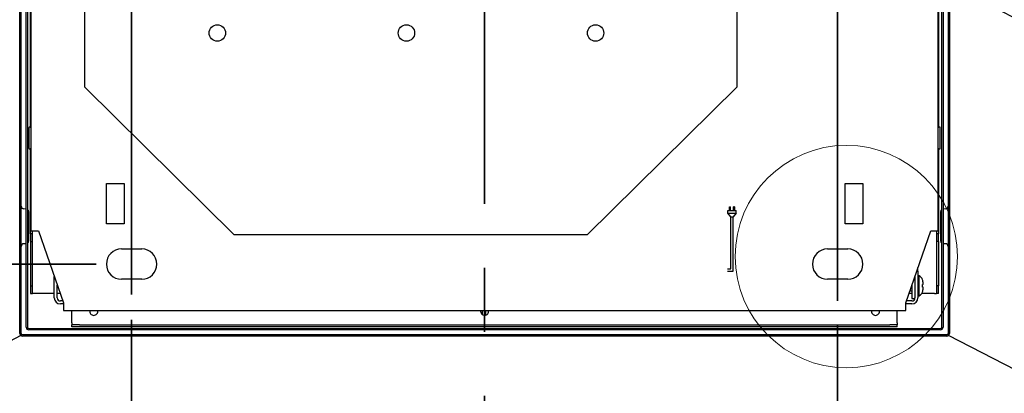
# Paper-space layout 'ﾓﾃﾞﾙ' of a CAD drawing. Units: millimetres. Extents: x 28 to 421, y 7 to 291.
# Drawn here: x 82 to 122, y 224 to 239 of the extents above; entities that cross this region are included whole.
import ezdxf

# ---------------------------------------------------------------- set-up
doc = ezdxf.new("R2010")
doc.units = ezdxf.units.MM
doc.linetypes.add('CENTERX2', pattern=[20.32, 12.7, -2.54, 2.54, -2.54])
doc.styles.add('SLDTEXTSTYLE1', font='TXT', dxfattribs={"width": 0.7, "bigfont": 'bigfont'})
doc.styles.get("Standard").update_dxf_attribs({"font": 'txt', "bigfont": 'bigfont'})
doc.dimstyles.new('SLDDIMSTYLE1', dxfattribs={"dimtxt": 3.638021, "dimasz": 3, "dimexe": 0, "dimexo": 0.0625, "dimgap": 0.909505, "dimtad": 3, "dimdec": 1, "dimlfac": 10, "dimrnd": 1e-09, "dimzin": 12, "dimdsep": 46, "dimtxsty": 'SLDTEXTSTYLE1', "dimblk1": 'OPEN30', "dimblk2": 'OPEN30', "dimsah": 1, "dimcen": 0.09, "dimadec": 0, "dimazin": 3, "dimtfac": 1, "dimtdec": 1, "dimtofl": 0, "dimtmove": 0, "dimatfit": 3, "dimldrblk": 'OPEN30', "dimfxl": 1, "dimfrac": 2, "dimtolj": 1, "dimtzin": 12, "dimarcsym": 0})
doc.dimstyles.new('SLDDIMSTYLE5', dxfattribs={"dimtxt": 0.18, "dimasz": 1.5, "dimexe": 0, "dimexo": 0.0625, "dimgap": 0, "dimtad": 0, "dimtih": 1, "dimtoh": 1, "dimdec": 0, "dimrnd": 1e-09, "dimzin": 0, "dimdsep": 46, "dimtxsty": 'Standard', "dimblk1": 'DOT', "dimblk2": 'DOT', "dimsah": 1, "dimcen": 0.09, "dimadec": 0, "dimazin": 0, "dimtfac": 1.5, "dimtdec": 0, "dimtofl": 0, "dimtmove": 0, "dimatfit": 3, "dimldrblk": 'DOT', "dimfxl": 1, "dimfrac": 2, "dimtolj": 1, "dimtzin": 0, "dimarcsym": 0})

# ---------------------------------------------------------------- blocks, each defined once
blk = doc.blocks.new('ﾌﾞﾛｯｸ1')
for p, q in [((-5.2, 582.9), (-5.2, 597.9)), ((-5.2, 597.9), (-1.2, 597.9)), ((-1.2, 582.9), (-1.2, 597.9)), ((-11.2, 572.9), (-11.2, 582.9)), ((-11.2, 582.9), (20.8, 582.9)), ((-0.2, 557.9), (-11.2, 572.9)), ((-11.2, 572.9), (20.8, 572.9)), ((-5.2, 582.9), (-1.2, 582.9)), ((-0.2, 557.9), (9.8, 557.9)), ((-0.2, 351.3), (-0.2, 557.9)), ((20.8, 572.9), (9.8, 557.9)), ((9.8, 342.7), (9.8, 557.9)), ((20.8, 572.9), (20.8, 582.9)), ((-13.7, 351.3), (-0.2, 351.3)), ((-13.7, 342.7), (9.8, 342.7))]:
    blk.add_line(p, q)
at = {"color": 250, "linetype": 'Continuous', "lineweight": 35, "true_color": 0x191924}
for p, q in [((14.8, 597.9), (10.8, 597.9)), ((10.8, 582.9), (10.8, 597.9)), ((14.8, 582.9), (14.8, 597.9))]:
    blk.add_line(p, q, dxfattribs=at)
blk = doc.blocks.new('ﾌﾞﾛｯｸ2')
at = {"color": 7, "linetype": 'Continuous', "xscale": 0.1, "yscale": 0.1, "zscale": 0.1}
blk.add_blockref('ﾌﾞﾛｯｸ1', (124.53, -341.32), dxfattribs=at)
blk = doc.blocks.new('_Open30')
at = {"color": 0, "linetype": 'ByBlock', "lineweight": -2}
for p, q in [((-1, 0.267949), (0, 0)), ((0, 0), (-1, -0.267949)), ((0, 0), (-1, 0))]:
    blk.add_line(p, q, dxfattribs=at)
blk = doc.blocks.new('_D_9')
at = {"color": 179, "linetype": 'Continuous', "lineweight": 35, "true_color": 0x212142}
for p, q in [((86.904, 227.384), (86.904, 202.094)), ((114.904, 227.144), (114.904, 202.094)), ((114.904, 203.094), (86.904, 203.094))]:
    blk.add_line(p, q, dxfattribs=at)
at = {"color": 179, "linetype": 'Continuous', "lineweight": 35, "true_color": 0x212142, "xscale": 3, "yscale": 3, "rotation": 180}
blk.add_blockref('_Open30', (86.904, 203.094), dxfattribs=at)
at = {"color": 179, "linetype": 'Continuous', "lineweight": 35, "true_color": 0x212142, "xscale": 3, "yscale": 3}
blk.add_blockref('_Open30', (114.904, 203.094), dxfattribs=at)
at = {"color": 179, "linetype": 'Continuous', "lineweight": 35, "true_color": 0x212142, "insert": (97.729, 207.187), "char_height": 3.175, "attachment_point": 1, "style": 'SLDTEXTSTYLE1'}
blk.add_mtext('280', dxfattribs=at)
blk = doc.blocks.new('_D_11')
at = {"color": 179, "linetype": 'Continuous', "lineweight": 35, "true_color": 0x212142}
for p, q in [((85.504, 261.594), (40.954, 261.594)), ((41.954, 261.594), (41.954, 229.594)), ((85.504, 229.594), (40.954, 229.594))]:
    blk.add_line(p, q, dxfattribs=at)
at = {"color": 179, "linetype": 'Continuous', "lineweight": 35, "true_color": 0x212142, "xscale": 3, "yscale": 3}
for p, rotation in [((41.954, 261.594, -19.16), 90), ((41.954, 229.594, -19.16), 270)]:
    blk.add_blockref('_Open30', p, dxfattribs=dict(at, rotation=rotation))
at = {"color": 179, "linetype": 'Continuous', "lineweight": 35, "true_color": 0x212142, "insert": (37.861, 242.419), "char_height": 3.175, "attachment_point": 1, "rotation": 90, "style": 'SLDTEXTSTYLE1'}
blk.add_mtext('320', dxfattribs=at)
blk = doc.blocks.new('_Dot')
at = {"color": 0, "linetype": 'ByBlock', "lineweight": -2}
blk.add_line((-0.5, 0), (-1, 0), dxfattribs=at)
at = {"color": 0, "linetype": 'ByBlock', "const_width": 0.5}
blk.add_lwpolyline([(-0.25, 0, 1), (0.25, 0, 1)], format="xyb", close=True, dxfattribs=at)

psp = doc.layouts.new('ﾓﾃﾞﾙ')

# ---------------------------------------------------------------- linework, layer by layer
at = {"color": 179, "linetype": 'CENTERX2', "lineweight": 35, "true_color": 0x212142}
psp.add_line((100.904, 285.329), (100.904, 208.421), dxfattribs=at)
at = {"color": 179, "linetype": 'Continuous', "lineweight": 35, "true_color": 0x212142}
for p, q in [((114.904, 263.044), (114.904, 228.144)), ((86.904, 262.636), (86.904, 228.384))]:
    psp.add_line(p, q, dxfattribs=at)
at = {"color": 7, "linetype": 'Continuous', "lineweight": 25}
for p, q in [((85.044, 236.614), (85.044, 254.574)), ((110.904, 254.574), (110.904, 236.614)), ((82.474, 226.839), (82.474, 245.494)), ((82.524, 226.839), (82.524, 245.494)), ((82.724, 227.089), (82.724, 245.494)), ((82.774, 245.494), (82.774, 227.089)), ((119.034, 227.089), (119.034, 245.519)), ((119.084, 245.519), (119.084, 227.089)), ((119.284, 245.519), (119.284, 226.839)), ((119.334, 245.519), (119.334, 226.839)), ((82.914, 244.594), (82.914, 230.914)), ((118.894, 230.914), (118.894, 244.594)), ((82.899, 235.025), (82.899, 244.294)), ((118.909, 244.294), (118.909, 235.025)), ((90.974, 230.754), (85.044, 236.614)), ((110.904, 236.614), (104.974, 230.754)), ((82.884, 235.029), (82.864, 235.029)), ((118.944, 235.029), (118.924, 235.029)), ((82.864, 234.159), (82.884, 234.159)), ((82.899, 230.794), (82.899, 234.163)), ((118.909, 234.163), (118.909, 230.794)), ((118.924, 234.159), (118.944, 234.159)), ((85.904, 232.794), (86.604, 232.794)), ((85.904, 231.194), (85.904, 232.794)), ((86.604, 232.794), (86.604, 231.194)), ((115.204, 232.794), (115.904, 232.794)), ((115.204, 231.194), (115.204, 232.794)), ((115.904, 232.794), (115.904, 231.194)), ((82.722, 231.777), (82.627, 231.784)), ((82.724, 231.777), (82.722, 231.777)), ((119.087, 231.777), (119.084, 231.777)), ((119.182, 231.784), (119.087, 231.777)), ((86.604, 231.194), (85.904, 231.194)), ((115.904, 231.194), (115.204, 231.194)), ((82.979, 230.794), (82.899, 230.794)), ((82.899, 230.794), (82.899, 230.494)), ((82.914, 230.914), (83.214, 230.914)), ((82.979, 230.794), (82.979, 230.914)), ((82.979, 230.494), (82.979, 230.794)), ((83.214, 230.914), (84.204, 228.054)), ((117.604, 228.054), (118.594, 230.914)), ((118.594, 230.914), (118.894, 230.914)), ((118.829, 230.914), (118.829, 230.794)), ((118.909, 230.794), (118.829, 230.794)), ((118.829, 230.794), (118.829, 230.494)), ((118.909, 230.494), (118.909, 230.794)), ((82.627, 230.405), (82.722, 230.411)), ((82.722, 230.411), (82.724, 230.412)), ((82.899, 230.494), (82.979, 230.494)), ((82.899, 230.494), (82.899, 228.734)), ((82.979, 228.734), (82.979, 230.494)), ((104.974, 230.754), (90.974, 230.754)), ((118.909, 230.494), (118.829, 230.494)), ((118.829, 230.494), (118.829, 228.734)), ((118.909, 230.494), (118.909, 228.734)), ((119.084, 230.412), (119.087, 230.411)), ((119.087, 230.411), (119.182, 230.405)), ((86.504, 230.194), (87.304, 230.194)), ((114.504, 230.194), (115.304, 230.194)), ((118.089, 229.314), (118.089, 229.455)), ((118.089, 229.314), (118.089, 228.254)), ((83.839, 228.254), (83.839, 229.109)), ((87.304, 228.994), (86.504, 228.994)), ((115.304, 228.994), (114.504, 228.994)), ((117.969, 229.109), (117.969, 228.434)), ((117.969, 229.109), (117.969, 228.254)), ((118.13, 229.134), (118.109, 229.134)), ((118.13, 228.734), (118.13, 229.134)), ((118.279, 228.95), (118.273, 228.969)), ((118.289, 228.794), (118.289, 228.869)), ((82.899, 228.734), (82.979, 228.734)), ((82.899, 228.734), (82.899, 228.434)), ((82.899, 228.434), (82.979, 228.434)), ((82.979, 228.434), (82.979, 228.734)), ((83.059, 228.434), (82.979, 228.434)), ((83.839, 228.434), (83.059, 228.434)), ((83.959, 228.254), (83.959, 228.762)), ((84.073, 228.434), (83.959, 228.434)), ((117.849, 228.434), (117.736, 228.434)), ((117.849, 228.762), (117.849, 228.434)), ((117.849, 228.434), (117.849, 228.234)), ((118.13, 228.334), (118.13, 228.734)), ((118.749, 228.434), (118.244, 228.434)), ((118.273, 228.784), (118.279, 228.784)), ((118.279, 228.684), (118.273, 228.684)), ((118.273, 228.499), (118.279, 228.518)), ((118.289, 228.599), (118.289, 228.674)), ((118.749, 228.434), (118.829, 228.434)), ((118.909, 228.734), (118.829, 228.734)), ((118.829, 228.734), (118.829, 228.434)), ((118.909, 228.434), (118.829, 228.434)), ((118.909, 228.434), (118.909, 228.734)), ((84.177, 228.134), (84.079, 228.134)), ((84.204, 228.054), (84.204, 227.754)), ((117.604, 227.754), (117.604, 228.054)), ((117.849, 228.134), (117.632, 228.134)), ((117.849, 228.234), (117.968, 228.234)), ((118.109, 228.334), (118.13, 228.334)), ((84.204, 228.014), (84.079, 228.014)), ((84.204, 227.754), (117.604, 227.754)), ((84.539, 227.264), (84.539, 227.754)), ((100.804, 227.754), (100.804, 227.599)), ((100.934, 227.754), (100.934, 227.567)), ((117.269, 227.264), (117.269, 227.754)), ((117.849, 228.014), (117.604, 228.014)), ((84.539, 227.264), (84.539, 227.184)), ((117.269, 227.264), (117.269, 227.184)), ((82.824, 227.039), (118.984, 227.039)), ((118.984, 226.989), (82.824, 226.989)), ((84.839, 227.184), (84.539, 227.184)), ((84.539, 227.104), (84.539, 227.184)), ((84.839, 227.104), (84.539, 227.104)), ((84.839, 227.184), (116.969, 227.184)), ((116.969, 227.104), (84.839, 227.104)), ((117.269, 227.184), (116.969, 227.184)), ((117.269, 227.104), (116.969, 227.104)), ((117.269, 227.104), (117.269, 227.184)), ((82.511, 226.761), (58.083, 214.201)), ((119.234, 226.789), (82.574, 226.789)), ((119.234, 226.739), (82.574, 226.739)), ((143.726, 214.201), (119.297, 226.761))]:
    psp.add_line(p, q, dxfattribs=at)
for centre in [(90.304, 238.755), (97.804, 238.755), (105.304, 238.755)]:
    psp.add_circle(centre, 0.325, dxfattribs=at)
at = {"color": 7, "linetype": 'Continuous', "lineweight": 18}
psp.add_circle((115.249, 229.894), 4.406, dxfattribs=at)
at = {"color": 7, "linetype": 'Continuous', "lineweight": 25}
for centre, radius, start, end in [((82.864, 234.999), 0.03, 90, 180), ((82.884, 234.999), 0.03, 0, 90), ((118.924, 234.999), 0.03, 90, 180), ((118.944, 234.999), 0.03, 0, 90), ((82.864, 234.189), 0.03, 180, 270), ((82.884, 234.189), 0.03, 270, 0), ((118.924, 234.189), 0.03, 180, 270), ((118.944, 234.189), 0.03, 270, 0), ((82.634, 231.893), 0.11, 180, 266), ((82.714, 231.667), 0.11, 0, 56.9443), ((119.094, 231.667), 0.11, 123.0557, 180), ((119.174, 231.893), 0.11, 274, 0), ((82.634, 230.295), 0.11, 94, 180), ((82.714, 230.521), 0.11, 303.0557, 0), ((119.094, 230.521), 0.11, 180, 236.9443), ((119.174, 230.295), 0.11, 0, 86), ((86.504, 229.594), 0.6, 90, 270), ((87.304, 229.594), 0.6, 270, 90), ((114.504, 229.594), 0.6, 90, 270), ((115.304, 229.594), 0.6, 270, 90), ((118.109, 229.114), 0.02, 90, 180), ((118.009, 228.882), 0.28, 18.2793, 64.3979), ((117.889, 229.384), 0.85, 262.1503, 267.3027), ((118.009, 228.587), 0.28, 295.6021, 341.7531), ((84.079, 228.254), 0.24, 180, 270), ((84.079, 228.254), 0.12, 180, 270), ((117.849, 228.254), 0.12, 270, 0), ((117.849, 228.254), 0.24, 270, 0), ((118.109, 228.354), 0.02, 180, 270), ((85.404, 227.724), 0.16, 169.1931, 270), ((85.404, 227.724), 0.16, 270, 10.8069), ((100.904, 227.724), 0.16, 169.1931, 270), ((100.904, 227.724), 0.16, 270, 10.8069), ((116.404, 227.724), 0.16, 169.1931, 270), ((116.404, 227.724), 0.16, 270, 10.8069), ((82.824, 227.089), 0.1, 180, 270), ((82.824, 227.089), 0.05, 180, 270), ((118.984, 227.089), 0.05, 270, 0), ((118.984, 227.089), 0.1, 270, 0), ((82.574, 226.839), 0.1, 180, 270), ((82.574, 226.839), 0.05, 180, 270), ((119.234, 226.839), 0.05, 270, 0), ((119.234, 226.839), 0.1, 270, 0)]:
    psp.add_arc(centre, radius, start, end, dxfattribs=at)
for points, knots in [([(82.834, 234.999), (82.834, 234.994), (82.834, 234.986), (82.834, 234.935), (82.834, 234.883), (82.834, 234.818), (82.834, 234.724), (82.834, 234.594), (82.834, 234.465), (82.834, 234.371), (82.834, 234.306), (82.834, 234.254), (82.834, 234.203), (82.834, 234.195), (82.834, 234.189)], [0, 0, 0, 0, 0.119728, 0.18418, 0.25, 0.31582, 0.380272, 0.5, 0.619728, 0.68418, 0.75, 0.81582, 0.880272, 1, 1, 1, 1]), ([(118.974, 234.189), (118.974, 234.195), (118.974, 234.203), (118.974, 234.254), (118.974, 234.306), (118.974, 234.371), (118.974, 234.465), (118.974, 234.594), (118.974, 234.724), (118.974, 234.818), (118.974, 234.883), (118.974, 234.935), (118.974, 234.986), (118.974, 234.994), (118.974, 234.999)], [0, 0, 0, 0, 0.119728, 0.18418, 0.25, 0.31582, 0.380272, 0.5, 0.619728, 0.68418, 0.75, 0.81582, 0.880272, 1, 1, 1, 1]), ([(82.824, 231.094), (82.824, 231.166), (82.824, 231.277), (82.824, 231.411), (82.824, 231.502), (82.824, 231.576), (82.824, 231.648), (82.824, 231.66), (82.824, 231.667)], [0, 0, 0, 0, 0.239457, 0.368361, 0.5, 0.631639, 0.760543, 1, 1, 1, 1]), ([(118.984, 231.667), (118.984, 231.66), (118.984, 231.648), (118.984, 231.576), (118.984, 231.502), (118.984, 231.411), (118.984, 231.277), (118.984, 231.166), (118.984, 231.094)], [0, 0, 0, 0, 0.239457, 0.368361, 0.5, 0.631639, 0.760543, 1, 1, 1, 1]), ([(82.824, 230.521), (82.824, 230.529), (82.824, 230.541), (82.824, 230.612), (82.824, 230.686), (82.824, 230.778), (82.824, 230.911), (82.824, 231.022), (82.824, 231.094)], [0, 0, 0, 0, 0.239457, 0.368361, 0.5, 0.631639, 0.760543, 1, 1, 1, 1]), ([(118.984, 231.094), (118.984, 231.022), (118.984, 230.911), (118.984, 230.778), (118.984, 230.686), (118.984, 230.612), (118.984, 230.541), (118.984, 230.529), (118.984, 230.521)], [0, 0, 0, 0, 0.239457, 0.368361, 0.5, 0.631639, 0.760543, 1, 1, 1, 1]), ([(118.289, 228.869), (118.289, 228.87), (118.289, 228.89), (118.287, 228.918), (118.281, 228.944), (118.279, 228.95)], [0, 0, 0, 0, 0.013978, 0.757301, 1, 1, 1, 1]), ([(118.279, 228.784), (118.281, 228.785), (118.287, 228.786), (118.289, 228.791), (118.289, 228.794), (118.289, 228.794)], [0, 0, 0, 0, 0.2426994, 0.9860225, 1, 1, 1, 1]), ([(118.289, 228.674), (118.289, 228.674), (118.289, 228.678), (118.287, 228.683), (118.281, 228.684), (118.279, 228.684)], [0, 0, 0, 0, 0.013978, 0.757301, 1, 1, 1, 1]), ([(118.279, 228.518), (118.281, 228.525), (118.287, 228.551), (118.289, 228.578), (118.289, 228.599), (118.289, 228.599)], [0, 0, 0, 0, 0.242699, 0.986022, 1, 1, 1, 1])]:
    psp.add_open_spline(points, degree=3, knots=knots, dxfattribs=at)
psp.add_open_spline([(118.273, 228.684), (118.274, 228.701), (118.276, 228.734), (118.274, 228.768), (118.273, 228.784)], degree=3, dxfattribs=at)

# ---------------------------------------------------------------- block references
at = {"color": 7, "linetype": 'Continuous', "xscale": 0.1, "yscale": 0.1, "zscale": 0.1}
psp.add_blockref('ﾌﾞﾛｯｸ2', (98.214, 260.022), dxfattribs=at)

# ---------------------------------------------------------------- dimensions: what is measured, and where the dimension line sits
at = {"color": 179, "linetype": 'Continuous', "lineweight": 35, "true_color": 0x212142}
dim = psp.add_linear_dim(base=(41.954, 229.594), p1=(86.504, 261.594), p2=(86.504, 229.594), angle=90, dimstyle='SLDDIMSTYLE1', dxfattribs=at)
dim.commit()
dim.dimension.update_dxf_attribs({"geometry": '_D_11', "text_midpoint": (41.954, 245.594), "dimtype": 160})
dim = psp.add_linear_dim(base=(86.904, 203.094), p1=(114.904, 228.144), p2=(86.904, 228.384), dimstyle='SLDDIMSTYLE1', dxfattribs=at)
dim.commit()
dim.dimension.update_dxf_attribs({"geometry": '_D_9', "text_midpoint": (100.904, 203.094), "dimtype": 160})

# ---------------------------------------------------------------- leaders
psp.add_leader([(116.594, 242.106), (148.672, 225.52)], dimstyle='SLDDIMSTYLE5', dxfattribs=at)

doc.saveas('drawing.dxf')
